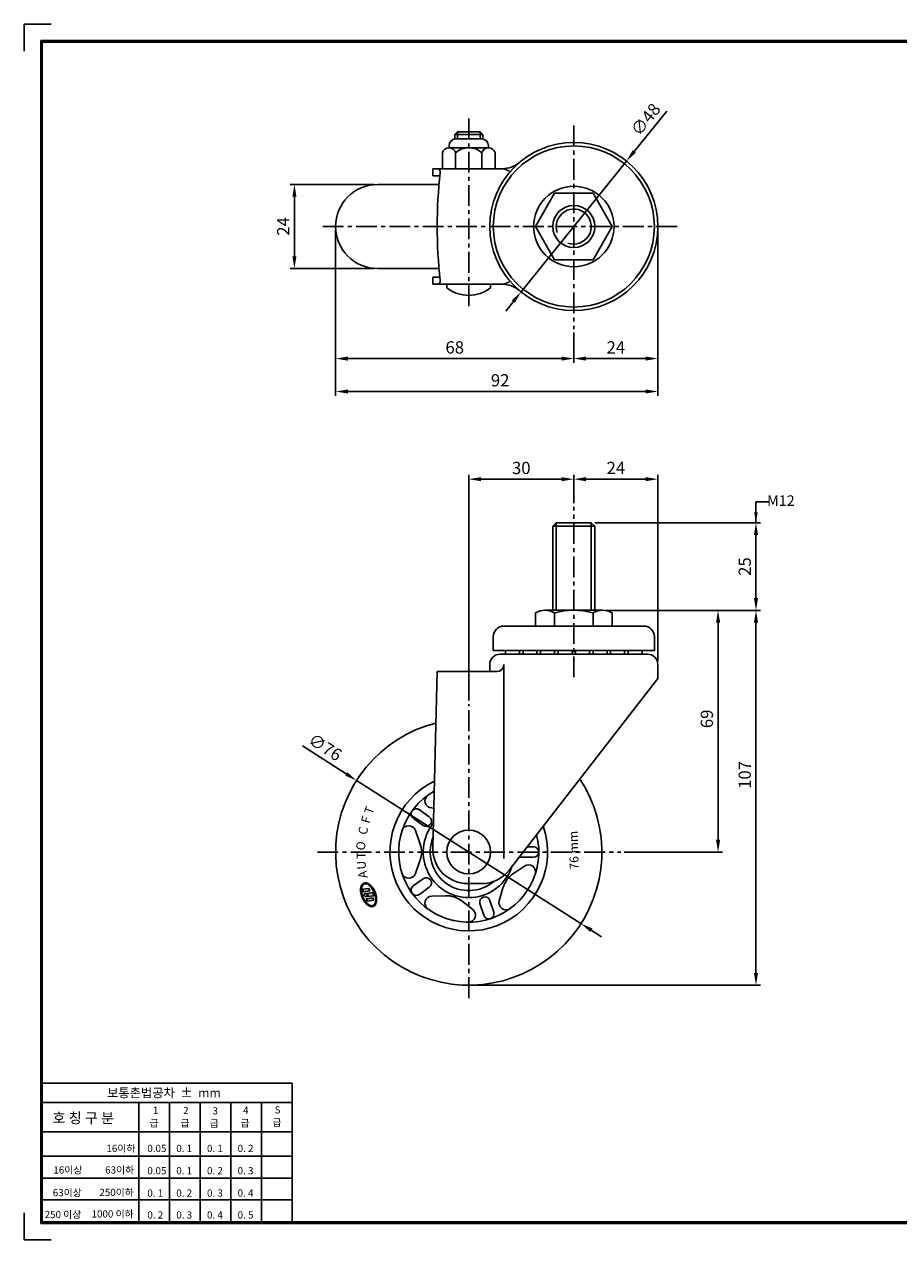
# Model space of a CAD drawing. Units: millimetres. Extents: x 5892 to 6944, y 1932 to 2627.
# Drawn here: x 5893 to 6143, y 1932 to 2279 of the extents above; entities that cross this region are included whole.
import ezdxf

# ---------------------------------------------------------------- set-up
doc = ezdxf.new("R2010")
doc.units = ezdxf.units.MM
doc.header["$LTSCALE"] = 0.25
doc.linetypes.add('CENTER', pattern=[50.8, 31.75, -6.35, 6.35, -6.35])
for name, color, linetype in [('CENTER', 4, 'CENTER'), ('DIM', 3, 'Continuous'), ('LINE', 7, 'Continuous'), ('TITLE', 7, 'Continuous')]:
    doc.layers.add(name, color=color, linetype=linetype)
doc.dimstyles.new('ISO-25', dxfattribs={"dimscale": 0, "dimtxt": 3.5, "dimasz": 3.5, "dimexe": 1.25, "dimexo": 1, "dimgap": 1, "dimtad": 1, "dimdec": 4, "dimtxsty": 'Standard', "dimcen": 2.5, "dimadec": 4, "dimazin": 0, "dimtfac": 1, "dimtdec": 4, "dimtmove": 0, "dimatfit": 1, "dimfxl": 0, "dimarcsym": 0})

# ---------------------------------------------------------------- blocks, each defined once
blk = doc.blocks.new('*D20')
at = {"layer": 'Defpoints', "color": 0, "ltscale": 0.25}
for p in [(6074.06, 2221.36), (6050.06, 2192.08), (6074.06, 2183.65)]:
    blk.add_point(p, dxfattribs=at)
at = {"layer": 'DIM', "color": 0, "lineweight": -2, "ltscale": 0.25}
for p, q in [((6074.06, 2220.36), (6074.06, 2182.4)), ((6050.06, 2191.08), (6050.06, 2182.4)), ((6053.56, 2183.65), (6070.56, 2183.65))]:
    blk.add_line(p, q, dxfattribs=at)
at = {"layer": 'DIM', "color": 0, "ltscale": 0.25}
for points in [[(6053.56, 2184.24), (6053.56, 2183.07), (6050.06, 2183.65)], [(6070.56, 2184.24), (6070.56, 2183.07), (6074.06, 2183.65)]]:
    blk.add_solid(points, dxfattribs=at)
at = {"layer": 'DIM', "color": 0, "ltscale": 0.25, "insert": (6062.06, 2186.4), "char_height": 3.5, "attachment_point": 5}
blk.add_mtext('24', dxfattribs=at)
blk = doc.blocks.new('*D19')
at = {"layer": 'Defpoints', "color": 0, "ltscale": 0.25}
for p in [(6058.29, 2111.79), (6020.06, 2004.79), (6102.07, 2004.79)]:
    blk.add_point(p, dxfattribs=at)
at = {"layer": 'DIM', "color": 0, "lineweight": -2, "ltscale": 0.25}
for p, q in [((6059.29, 2111.79), (6103.32, 2111.79)), ((6102.07, 2108.29), (6102.07, 2008.29)), ((6021.06, 2004.79), (6103.32, 2004.79))]:
    blk.add_line(p, q, dxfattribs=at)
at = {"layer": 'DIM', "color": 0, "ltscale": 0.25}
for points in [[(6101.49, 2108.29), (6102.66, 2108.29), (6102.07, 2111.79)], [(6101.49, 2008.29), (6102.66, 2008.29), (6102.07, 2004.79)]]:
    blk.add_solid(points, dxfattribs=at)
at = {"layer": 'DIM', "color": 0, "ltscale": 0.25, "insert": (6099.32, 2064.8), "char_height": 3.5, "attachment_point": 5, "rotation": 90}
blk.add_mtext('107', dxfattribs=at)
blk = doc.blocks.new('*D21')
at = {"layer": 'Defpoints', "color": 0, "ltscale": 0.25}
for p in [(5982.06, 2221.36), (6050.06, 2192.08), (5982.06, 2183.65)]:
    blk.add_point(p, dxfattribs=at)
at = {"layer": 'DIM', "color": 0, "lineweight": -2, "ltscale": 0.25}
for p, q in [((5982.06, 2220.36), (5982.06, 2182.4)), ((6050.06, 2191.08), (6050.06, 2182.4)), ((6046.56, 2183.65), (5985.56, 2183.65))]:
    blk.add_line(p, q, dxfattribs=at)
at = {"layer": 'DIM', "color": 0, "ltscale": 0.25}
for points in [[(5985.56, 2184.24), (5985.56, 2183.07), (5982.06, 2183.65)], [(6046.56, 2184.24), (6046.56, 2183.07), (6050.06, 2183.65)]]:
    blk.add_solid(points, dxfattribs=at)
at = {"layer": 'DIM', "color": 0, "ltscale": 0.25, "insert": (6016.06, 2186.4), "char_height": 3.5, "attachment_point": 5}
blk.add_mtext('68', dxfattribs=at)
blk = doc.blocks.new('*D17')
at = {"layer": 'Defpoints', "color": 0, "ltscale": 0.25}
for p in [(5994.06, 2233.36), (5970.29, 2209.36), (5994.06, 2209.36)]:
    blk.add_point(p, dxfattribs=at)
at = {"layer": 'DIM', "color": 0, "lineweight": -2, "ltscale": 0.25}
for p, q in [((5993.06, 2233.36), (5969.04, 2233.36)), ((5970.29, 2229.86), (5970.29, 2212.86)), ((5993.06, 2209.36), (5969.04, 2209.36))]:
    blk.add_line(p, q, dxfattribs=at)
at = {"layer": 'DIM', "color": 0, "ltscale": 0.25}
for points in [[(5969.71, 2229.86), (5970.87, 2229.86), (5970.29, 2233.36)], [(5969.71, 2212.86), (5970.87, 2212.86), (5970.29, 2209.36)]]:
    blk.add_solid(points, dxfattribs=at)
at = {"layer": 'DIM', "color": 0, "ltscale": 0.25, "insert": (5967.54, 2221.38), "char_height": 3.5, "attachment_point": 5, "rotation": 90}
blk.add_mtext('24', dxfattribs=at)
blk = doc.blocks.new('*D18')
at = {"layer": 'Defpoints', "color": 0, "ltscale": 0.25}
for p in [(6058.29, 2111.79), (6063.45, 2042.79), (6091.25, 2042.79)]:
    blk.add_point(p, dxfattribs=at)
at = {"layer": 'DIM', "color": 0, "lineweight": -2, "ltscale": 0.25}
for p, q in [((6059.29, 2111.79), (6092.5, 2111.79)), ((6091.25, 2108.29), (6091.25, 2046.29)), ((6064.45, 2042.79), (6092.5, 2042.79))]:
    blk.add_line(p, q, dxfattribs=at)
at = {"layer": 'DIM', "color": 0, "ltscale": 0.25}
for points in [[(6090.67, 2108.29), (6091.84, 2108.29), (6091.25, 2111.79)], [(6090.67, 2046.29), (6091.84, 2046.29), (6091.25, 2042.79)]]:
    blk.add_solid(points, dxfattribs=at)
at = {"layer": 'DIM', "color": 0, "ltscale": 0.25, "insert": (6088.5, 2080.81), "char_height": 3.5, "attachment_point": 5, "rotation": 90}
blk.add_mtext('69', dxfattribs=at)
blk = doc.blocks.new('*D22')
at = {"layer": 'Defpoints', "color": 0, "linetype": 'ByBlock', "ltscale": 0.25}
for p in [(6055.06, 2136.79), (6102.07, 2136.79), (6058.29, 2111.79)]:
    blk.add_point(p, dxfattribs=at)
at = {"layer": 'DIM', "color": 0, "linetype": 'ByBlock', "lineweight": -2, "ltscale": 0.25}
for p, q in [((6056.06, 2136.79), (6103.32, 2136.79)), ((6102.07, 2115.29), (6102.07, 2133.29)), ((6059.29, 2111.79), (6103.32, 2111.79))]:
    blk.add_line(p, q, dxfattribs=at)
at = {"layer": 'DIM', "color": 0, "linetype": 'ByBlock', "ltscale": 0.25}
for points in [[(6101.49, 2133.29), (6102.66, 2133.29), (6102.07, 2136.79)], [(6101.49, 2115.29), (6102.66, 2115.29), (6102.07, 2111.79)]]:
    blk.add_solid(points, dxfattribs=at)
at = {"layer": 'DIM', "color": 0, "linetype": 'ByBlock', "ltscale": 0.25, "insert": (6099.32, 2124.29), "char_height": 3.5, "attachment_point": 5, "rotation": 90}
blk.add_mtext('25', dxfattribs=at)
blk = doc.blocks.new('*D26')
at = {"layer": 'Defpoints', "color": 0, "linetype": 'ByBlock', "ltscale": 0.25}
for p in [(6074.06, 2149.23), (6050.06, 2141.36), (6074.06, 2096.29)]:
    blk.add_point(p, dxfattribs=at)
at = {"layer": 'DIM', "color": 0, "linetype": 'ByBlock', "lineweight": -2, "ltscale": 0.25}
for p, q in [((6050.06, 2142.36), (6050.06, 2150.48)), ((6053.56, 2149.23), (6070.56, 2149.23)), ((6074.06, 2097.29), (6074.06, 2150.48))]:
    blk.add_line(p, q, dxfattribs=at)
at = {"layer": 'DIM', "color": 0, "linetype": 'ByBlock', "ltscale": 0.25}
for points in [[(6053.56, 2149.82), (6053.56, 2148.65), (6050.06, 2149.23)], [(6070.56, 2149.82), (6070.56, 2148.65), (6074.06, 2149.23)]]:
    blk.add_solid(points, dxfattribs=at)
at = {"layer": 'DIM', "color": 0, "linetype": 'ByBlock', "ltscale": 0.25, "insert": (6062.06, 2151.98), "char_height": 3.5, "attachment_point": 5}
blk.add_mtext('24', dxfattribs=at)
blk = doc.blocks.new('*D27')
at = {"layer": 'Defpoints', "color": 0, "linetype": 'ByBlock', "ltscale": 0.25}
for p in [(6050.06, 2149.23), (6050.06, 2141.36), (6020.06, 2085.01)]:
    blk.add_point(p, dxfattribs=at)
at = {"layer": 'DIM', "color": 0, "linetype": 'ByBlock', "lineweight": -2, "ltscale": 0.25}
for p, q in [((6020.06, 2086.01), (6020.06, 2150.48)), ((6023.56, 2149.23), (6046.56, 2149.23)), ((6050.06, 2142.36), (6050.06, 2150.48))]:
    blk.add_line(p, q, dxfattribs=at)
at = {"layer": 'DIM', "color": 0, "linetype": 'ByBlock', "ltscale": 0.25}
for points in [[(6023.56, 2149.82), (6023.56, 2148.65), (6020.06, 2149.23)], [(6046.56, 2149.82), (6046.56, 2148.65), (6050.06, 2149.23)]]:
    blk.add_solid(points, dxfattribs=at)
at = {"layer": 'DIM', "color": 0, "linetype": 'ByBlock', "ltscale": 0.25, "insert": (6035.06, 2151.98), "char_height": 3.5, "attachment_point": 5}
blk.add_mtext('30', dxfattribs=at)
blk = doc.blocks.new('*D28')
at = {"layer": 'Defpoints', "color": 0, "linetype": 'ByBlock', "ltscale": 0.25}
for p in [(6065.12, 2240.05), (6035, 2202.67)]:
    blk.add_point(p, dxfattribs=at)
at = {"layer": 'DIM', "color": 0, "linetype": 'ByBlock', "lineweight": -2, "ltscale": 0.25}
for p, q in [((6067.32, 2242.77), (6076.62, 2254.32)), ((6035, 2202.67), (6065.12, 2240.05)), ((6032.8, 2199.95), (6030.61, 2197.22))]:
    blk.add_line(p, q, dxfattribs=at)
at = {"layer": 'DIM', "color": 0, "linetype": 'ByBlock', "ltscale": 0.25}
for points in [[(6066.86, 2243.14), (6067.77, 2242.41), (6065.12, 2240.05)], [(6032.35, 2200.31), (6033.26, 2199.58), (6035, 2202.67)]]:
    blk.add_solid(points, dxfattribs=at)
at = {"layer": 'DIM', "color": 0, "linetype": 'ByBlock', "ltscale": 0.25, "insert": (6070.93, 2251.64), "char_height": 3.5, "attachment_point": 5, "rotation": 51.1342}
blk.add_mtext('∅48', dxfattribs=at)
blk = doc.blocks.new('*D29')
at = {"layer": 'Defpoints', "color": 0, "linetype": 'ByBlock', "ltscale": 0.25}
for p in [(5982.06, 2221.36), (6074.06, 2221.36), (6074.06, 2174.26)]:
    blk.add_point(p, dxfattribs=at)
at = {"layer": 'DIM', "color": 0, "linetype": 'ByBlock', "lineweight": -2, "ltscale": 0.25}
for p, q in [((5982.06, 2220.36), (5982.06, 2173.01)), ((6074.06, 2220.36), (6074.06, 2173.01)), ((5985.56, 2174.26), (6070.56, 2174.26))]:
    blk.add_line(p, q, dxfattribs=at)
at = {"layer": 'DIM', "color": 0, "linetype": 'ByBlock', "ltscale": 0.25}
for points in [[(5985.56, 2174.85), (5985.56, 2173.68), (5982.06, 2174.26)], [(6070.56, 2174.85), (6070.56, 2173.68), (6074.06, 2174.26)]]:
    blk.add_solid(points, dxfattribs=at)
at = {"layer": 'DIM', "color": 0, "linetype": 'ByBlock', "ltscale": 0.25, "insert": (6029.04, 2177.01), "char_height": 3.5, "attachment_point": 5}
blk.add_mtext('92', dxfattribs=at)
blk = doc.blocks.new('*D89')
at = {"layer": 'Defpoints', "color": 0, "linetype": 'ByBlock', "ltscale": 0.25}
for p in [(5988.02, 2063.23), (6052.1, 2022.36)]:
    blk.add_point(p, dxfattribs=at)
at = {"layer": 'DIM', "color": 0, "linetype": 'ByBlock', "lineweight": -2, "ltscale": 0.25}
for p, q in [((5985.07, 2065.11), (5972.56, 2073.08)), ((6052.1, 2022.36), (5988.02, 2063.23)), ((6055.05, 2020.48), (6058, 2018.6))]:
    blk.add_line(p, q, dxfattribs=at)
at = {"layer": 'DIM', "color": 0, "linetype": 'ByBlock', "ltscale": 0.25}
for points in [[(5985.38, 2065.6), (5984.76, 2064.62), (5988.02, 2063.23)], [(6055.36, 2020.97), (6054.74, 2019.99), (6052.1, 2022.36)]]:
    blk.add_solid(points, dxfattribs=at)
at = {"layer": 'DIM', "color": 0, "linetype": 'ByBlock', "ltscale": 0.25, "insert": (5978.82, 2072.35), "char_height": 3.5, "attachment_point": 5, "rotation": 327.4745}
blk.add_mtext('∅76', dxfattribs=at)

msp = doc.modelspace()

# ---------------------------------------------------------------- hatches: boundary and pattern name
at = {"layer": 'LINE', "linetype": 'ByBlock', "ltscale": 0.25}
h = msp.add_hatch(color=6, dxfattribs=at)
edge = h.paths.add_edge_path()
edge.add_spline(control_points=[(5992.82465, 2027.28878), (5992.97987, 2027.35242), (5993.12055, 2027.45079), (5993.36147, 2027.70561), (5993.46194, 2027.86179), (5993.71936, 2028.44401), (5993.7893, 2028.96476), (5993.71247, 2030.107), (5993.56495, 2030.72751), (5993.09351, 2031.90335), (5992.77025, 2032.45702), (5992.03238, 2033.3476), (5991.61905, 2033.68418), (5990.95409, 2033.97389), (5990.6999, 2034.02452), (5990.22145, 2033.9882), (5989.99847, 2033.89975), (5989.62692, 2033.59852), (5989.47839, 2033.38776), (5989.2655, 2032.87881), (5989.20052, 2032.58019), (5989.1445, 2031.78192), (5989.19916, 2031.25103), (5989.46808, 2030.17984), (5989.68227, 2029.64051), (5990.22414, 2028.66979), (5990.55122, 2028.2392), (5991.25196, 2027.58033), (5991.62525, 2027.35162), (5992.22937, 2027.18994), (5992.46671, 2027.18395), (5992.73203, 2027.2543), (5992.77895, 2027.27005), (5992.82465, 2027.28878)], knot_values=[0, 0, 0, 0, 0.239295855, 0.239295855, 0.47859171, 0.47859171, 1.01748409, 1.01748409, 1.556376471, 1.556376471, 2.095268851, 2.095268851, 2.634161231, 2.634161231, 2.968379866, 2.968379866, 3.302598501, 3.302598501, 3.636817136, 3.636817136, 3.971035771, 3.971035771, 4.451581108, 4.451581108, 4.932126446, 4.932126446, 5.412671783, 5.412671783, 5.893217121, 5.893217121, 6.212737394, 6.212737394, 6.283185307, 6.283185307, 6.283185307, 6.283185307], degree=3, periodic=0)
edge = h.paths.add_edge_path(flags=16)
edge.add_spline(control_points=[(5992.72791, 2027.52472), (5992.89935, 2027.59501), (5993.04984, 2027.71964), (5993.29631, 2028.07945), (5993.39079, 2028.31485), (5993.50245, 2028.87099), (5993.51961, 2029.19119), (5993.47127, 2029.87603), (5993.40588, 2030.24049), (5993.19955, 2030.96938), (5993.05868, 2031.33367), (5992.66915, 2032.11723), (5992.40093, 2032.52142), (5991.82121, 2033.17728), (5991.50995, 2033.42816), (5990.98065, 2033.6971), (5990.75822, 2033.75484), (5990.35825, 2033.75515), (5990.18022, 2033.69953), (5989.86918, 2033.4804), (5989.73561, 2033.31473), (5989.53293, 2032.8779), (5989.46478, 2032.60736), (5989.40965, 2031.99489), (5989.42256, 2031.65331), (5989.52986, 2030.9416), (5989.62417, 2030.57164), (5989.92785, 2029.7238), (5990.16596, 2029.2531), (5990.71894, 2028.44202), (5991.03354, 2028.1024), (5991.59749, 2027.6775), (5991.84563, 2027.55308), (5992.3045, 2027.43768), (5992.51387, 2027.44554), (5992.70747, 2027.51656), (5992.71773, 2027.52055), (5992.72791, 2027.52472)], knot_values=[0, 0, 0, 0, 0.340804309, 0.340804309, 0.681608617, 0.681608617, 1.022412926, 1.022412926, 1.363217234, 1.363217234, 1.704021543, 1.704021543, 2.143064382, 2.143064382, 2.58210722, 2.58210722, 2.92323994, 2.92323994, 3.264372661, 3.264372661, 3.605505381, 3.605505381, 3.946638101, 3.946638101, 4.287770821, 4.287770821, 4.628903541, 4.628903541, 5.087139435, 5.087139435, 5.545375329, 5.545375329, 5.904157491, 5.904157491, 6.262939653, 6.262939653, 6.283185307, 6.283185307, 6.283185307, 6.283185307], degree=3, periodic=0)
h.paths.add_polyline_path([(5989.70723, 2032.15787), (5991.55353, 2032.39419), (5991.84305, 2031.68806), (5989.99674, 2031.45174)], flags=0)
edge = h.paths.add_edge_path(flags=0)
edge.add_ellipse((5990.63078, 2030.51019), major_axis=(-0.47681, 0.23818), ratio=0.801365355, start_angle=0, end_angle=360)
h.paths.add_polyline_path([(5990.91993, 2030.99379), (5992.63558, 2031.21338), (5992.99212, 2030.34377), (5991.16987, 2030.11054, 0.417110379)], flags=0)
h.paths.add_polyline_path([(5990.80215, 2029.48736), (5992.64846, 2029.72368), (5992.93797, 2029.01754), (5991.09166, 2028.78123)], flags=0)

# ---------------------------------------------------------------- linework, layer by layer
at = {"layer": 'CENTER', "color": 4, "linetype": 'CENTER', "ltscale": 0.75}
for p, q in [((6020.05958, 2198.65023), (6020.05958, 2252.98711)), ((6050.05958, 2250.17985), (6050.05958, 2192.08164)), ((5978.35956, 2221.36027), (6080.01342, 2221.36027)), ((6050.05958, 2092.67436), (6050.05958, 2141.35797)), ((6020.05958, 2001.10012), (6020.05958, 2085.00501)), ((5976.83044, 2042.79372), (6063.45063, 2042.79372))]:
    msp.add_line(p, q, dxfattribs=at)
at = {"layer": 'DIM', "color": 1, "linetype": 'ByBlock', "ltscale": 0.25}
for p, q in [((6102.07298, 2142.74859), (6105.62314, 2142.74859)), ((6102.07298, 2136.79372), (6102.07298, 2142.74859))]:
    msp.add_line(p, q, dxfattribs=at)
msp.add_solid([(6101.57298, 2139.79372), (6102.57298, 2139.79372), (6102.07298, 2136.79372)], dxfattribs=at)
at = {"layer": 'LINE', "ltscale": 0.75}
for p, q in [((6016.80958, 2248.36027), (6016.05958, 2247.61027)), ((6016.80958, 2246.36027), (6016.80958, 2248.36027)), ((6023.30958, 2248.36027), (6016.80958, 2248.36027)), ((6023.30958, 2246.36027), (6023.30958, 2248.36027)), ((6023.30958, 2248.36027), (6024.05958, 2247.61027)), ((6016.05958, 2246.32559), (6016.05958, 2247.61027)), ((6024.05958, 2247.61027), (6016.05958, 2247.61027)), ((6023.68874, 2246.36027), (6016.43041, 2246.36027)), ((6024.05958, 2246.32559), (6024.05958, 2247.61027)), ((6012.55402, 2237.86027), (6012.55402, 2242.36027)), ((6014.43041, 2243.86027), (6014.43041, 2244.36027)), ((6025.68874, 2243.86027), (6014.43041, 2243.86027)), ((6016.3068, 2237.86027), (6016.3068, 2242.36027)), ((6023.81235, 2237.86027), (6023.81235, 2242.36027)), ((6025.68874, 2243.86027), (6025.68874, 2244.36027)), ((6027.56513, 2237.86027), (6027.56513, 2242.36027)), ((6009.81912, 2237.86027), (6029.65737, 2237.86027)), ((6009.81912, 2235.86027), (6009.81912, 2237.86027)), ((6009.81912, 2235.86027), (6011.8312, 2235.86027)), ((6009.81912, 2206.86027), (6011.8312, 2206.86027)), ((6009.81912, 2204.86027), (6009.81912, 2206.86027)), ((6009.81912, 2204.86027), (6029.65737, 2204.86027)), ((6013.80958, 2203.86027), (6013.80958, 2204.86027)), ((6026.30957, 2203.86027), (6026.30957, 2204.86027)), ((6045.05958, 2136.79372), (6044.05958, 2135.79372)), ((6044.05958, 2135.79372), (6056.05958, 2135.79372)), ((6044.05958, 2111.79372), (6044.05958, 2135.79372)), ((6045.05958, 2136.79372), (6055.05958, 2136.79372)), ((6045.05958, 2111.79372), (6045.05958, 2136.79372)), ((6055.05958, 2111.79372), (6055.05958, 2136.79372)), ((6056.05958, 2135.79372), (6055.05958, 2136.79372)), ((6056.05958, 2111.79372), (6056.05958, 2135.79372)), ((6039.08929, 2111.04372), (6039.08929, 2107.29372)), ((6058.2838, 2111.79372), (6041.83409, 2111.79372)), ((6044.57411, 2111.05304), (6044.57411, 2107.29372)), ((6050.05958, 2111.79372), (6045.30958, 2111.79372)), ((6055.54377, 2111.04372), (6055.54377, 2107.29372)), ((6061.0286, 2111.04372), (6061.0286, 2107.29372)), ((6030.05958, 2107.29372), (6070.05958, 2107.29372)), ((6027.05958, 2100.29372), (6027.05958, 2104.29372)), ((6073.05958, 2100.29372), (6073.05958, 2104.29372)), ((6027.05958, 2100.29372), (6073.05958, 2100.29372)), ((6029.05958, 2099.29372), (6071.05958, 2099.29372)), ((6026.05958, 2094.29372), (6026.05958, 2096.29372)), ((6030.05958, 2096.29372), (6030.05958, 2040.96967)), ((6074.05958, 2092.29372), (6074.05958, 2096.29372)), ((6011.05958, 2094.29372), (6009.77228, 2044.04985)), ((6011.05958, 2094.29372), (6028.05958, 2094.29372)), ((6074.05958, 2092.29372), (6031.59192, 2037.65681)), ((6019.769, 2033.79372), (6023.69646, 2033.79372)), ((6019.769, 2033.79372), (6023.69646, 2033.79372))]:
    msp.add_line(p, q, dxfattribs=at)
at = {"layer": 'LINE', "color": 6, "linetype": 'ByBlock', "ltscale": 0.25}
for p, q in [((5994.05958, 2233.36027), (6011.58759, 2233.36027)), ((5994.05958, 2209.36027), (6011.58759, 2209.36027)), ((6008.806, 2052.82403), (6005.97444, 2054.88127)), ((6009.51712, 2055.37493), (6010.06197, 2055.35677)), ((6007.04264, 2050.39697), (6004.21108, 2052.45422)), ((6004.83633, 2048.93239), (6006.13461, 2045.34766)), ((6036.75059, 2044.29372), (6038.55958, 2044.29372)), ((6004.83633, 2036.65506), (6006.13461, 2040.23978)), ((6035.05958, 2041.29372), (6038.55958, 2041.29372)), ((6035.98365, 2038.81201), (6032.82627, 2036.67502)), ((6007.04264, 2035.19047), (6004.21108, 2033.13322)), ((5989.70723, 2032.15787), (5991.55353, 2032.39419)), ((5989.99674, 2031.45174), (5989.70723, 2032.15787)), ((5989.99674, 2031.45174), (5991.84305, 2031.68806)), ((5990.80215, 2029.48736), (5992.64846, 2029.72368)), ((5990.91993, 2030.99379), (5992.63558, 2031.21338)), ((5991.16987, 2030.11054), (5992.99212, 2030.34377)), ((5991.55353, 2032.39419), (5991.84305, 2031.68806)), ((5992.63558, 2031.21338), (5992.99212, 2030.34377)), ((5992.64846, 2029.72368), (5992.93797, 2029.01754)), ((6008.806, 2032.76342), (6005.97444, 2030.70617)), ((6009.51712, 2030.21251), (6013.32758, 2030.33951)), ((6028.76722, 2028.87944), (6029.82394, 2032.54265)), ((5991.09166, 2028.78123), (5990.80215, 2029.48736)), ((5991.09166, 2028.78123), (5992.93797, 2029.01754)), ((6021.19355, 2026.41861), (6018.18547, 2028.76108)), ((6023.26825, 2028.06435), (6024.3498, 2024.73565)), ((6026.12141, 2028.9914), (6027.20297, 2025.6627))]:
    msp.add_line(p, q, dxfattribs=at)
at = {"layer": 'LINE', "ltscale": 0.75}
msp.add_lwpolyline([(6055.5444, 2211.86027), (6061.02923, 2221.36027), (6055.5444, 2230.86027), (6044.57475, 2230.86027), (6039.08992, 2221.36027), (6044.57475, 2211.86027)], close=True, dxfattribs=at)
for centre, radius in [((6050.05958, 2221.36027), 23), ((6050.05958, 2221.36027), 11.5), ((6050.05958, 2221.36027), 6), ((6020.05958, 2042.79372), 6.25)]:
    msp.add_circle(centre, radius, dxfattribs=at)
for centre, radius, start, end in [((6016.43041, 2244.36027), 2, 90, 180), ((6023.68874, 2244.36027), 2, 0, 90), ((6050.05958, 2221.36027), 24, 0, 180), ((6014.43041, 2241.93665), 1.92361, 12.7217557, 167.2782443), ((6020.05958, 2238.41582), 5.44444, 46.4264214, 133.5735786), ((6025.68874, 2241.93665), 1.92361, 12.7217557, 167.2782443), ((6010.9352, 2236.86027), 1, 353.533349, 90), ((6029.65737, 2245.36027), 7.5, 270, 310.3675935), ((6147.68458, 2221.36027), 136.625, 173.533349, 186.466651), ((6050.05958, 2221.36027), 5, 250.5529121, 199.4836991), ((6050.05958, 2221.36027), 24, 180, 0), ((6010.9352, 2205.86027), 1, 270, 6.466651), ((6020.05958, 2211.83972), 10.13578, 231.9297962, 308.0702038), ((6029.65737, 2197.36027), 7.5, 49.6324065, 90), ((6041.8317, 2106.40483), 5.38889, 59.4093114, 120.5906886), ((6050.04212, 2091.24011), 20.55362, 74.4741395, 105.4285183), ((6058.28618, 2106.40483), 5.38889, 59.4093114, 120.5906886), ((6030.05958, 2104.29372), 3, 90, 180), ((6070.05958, 2104.29372), 3, 0, 90), ((6029.05958, 2096.29372), 3, 90, 180), ((6071.05958, 2096.29372), 3, 360, 90), ((6028.05958, 2096.29372), 2, 270, 0), ((6019.769, 2043.79372), 10, 178.5323491, 270), ((6023.69646, 2043.79372), 10, 270, 322.1431316)]:
    msp.add_arc(centre, radius, start, end, dxfattribs=at)
at = {"layer": 'LINE', "color": 0}
for centre, radius, start, end in [((6028.94227, 2232.91167), 5, 57.1105439, 81.7773656), ((6028.94227, 2209.80886), 5, 278.2226344, 302.8894561), ((6032.55958, 2099.79372), 2, 165.5224878, 194.4775122), ((6032.55958, 2099.79372), 2, 345.5224878, 14.4775122), ((6037.55958, 2099.79372), 2, 165.5224878, 194.4775122), ((6037.55958, 2099.79372), 2, 345.5224878, 14.4775122), ((6042.55958, 2099.79372), 2, 165.5224878, 194.4775122), ((6042.55958, 2099.79372), 2, 345.5224878, 14.4775122), ((6047.55958, 2099.79372), 2, 165.5224878, 194.4775122), ((6047.55958, 2099.79372), 2, 345.5224878, 14.4775122), ((6052.55958, 2099.79372), 2, 165.5224878, 194.4775122), ((6052.55958, 2099.79372), 2, 345.5224878, 14.4775122), ((6057.55958, 2099.79372), 2, 165.5224878, 194.4775122), ((6057.55958, 2099.79372), 2, 345.5224878, 14.4775122), ((6062.55958, 2099.79372), 2, 165.5224878, 194.4775122), ((6062.55958, 2099.79372), 2, 345.5224878, 14.4775122), ((6067.55958, 2099.79372), 2, 165.5224878, 194.4775122), ((6067.55958, 2099.79372), 2, 345.5224878, 14.4775122)]:
    msp.add_arc(centre, radius, start, end, dxfattribs=at)
at = {"layer": 'LINE', "color": 6, "linetype": 'ByBlock', "ltscale": 0.25}
for centre, radius, start, end in [((5994.05958, 2221.36027), 12, 90, 270), ((6020.05958, 2042.79372), 38, 104.2844737, 33.3244984), ((6020.05958, 2042.79372), 22.5, 115.8222575, 19.1327584), ((6020.05958, 2042.79372), 20, 119.5836041, 14.3443882), ((6009.5846, 2057.39984), 2.02603, 125.6467, 268.0911094), ((6005.09276, 2053.66775), 1.5, 54, 234), ((6007.92432, 2051.6105), 1.5, 234, 54), ((6020.05958, 2042.79372), 13, 141.0504514, 341.5974614), ((6002.93139, 2048.24247), 2.02603, 19.9088898, 162.3532992), ((5999.08285, 2042.79372), 7.5, 340.0911099, 19.9088901), ((6020.05958, 2042.79372), 11, 158.2220672, 310.4943584), ((6038.55958, 2042.79372), 1.5, 270, 90), ((6035.05958, 2042.79372), 1.5, 248.1886001, 270), ((6002.93139, 2037.34497), 2.02603, 197.6467, 340.0911094), ((6037.0301, 2030.46391), 7.5, 124.0911099, 163.9088901), ((6037.11926, 2037.13416), 2.02603, 341.6467, 124.0911094), ((6005.09276, 2031.91969), 1.5, 126, 306), ((6007.92432, 2033.97694), 1.5, 306, 126), ((5990.60761, 2030.42842), 0.6459, 330.5170954, 61.0831898), ((6009.5846, 2028.1876), 2.02603, 91.9088898, 234.3532992), ((6013.57741, 2022.84367), 7.5, 52.0911099, 91.9088901), ((6024.69483, 2028.52787), 1.5, 18, 198), ((6019.94874, 2024.82009), 2.02603, 269.6467, 52.0911094), ((6030.71387, 2028.31789), 2.02603, 163.9088898, 306.3532992), ((6025.77639, 2025.19918), 1.5, 198, 18)]:
    msp.add_arc(centre, radius, start, end, dxfattribs=at)
msp.add_ellipse((5990.63078, 2030.51019), major_axis=(-0.47681, 0.23818), ratio=0.801365355, dxfattribs=at)
for points, knots in [([(5992.82465, 2027.28878), (5992.97987, 2027.35242), (5993.12055, 2027.45079), (5993.36147, 2027.70561), (5993.46194, 2027.86179), (5993.71936, 2028.44401), (5993.7893, 2028.96476), (5993.71247, 2030.107), (5993.56495, 2030.72751), (5993.09351, 2031.90335), (5992.77025, 2032.45702), (5992.03238, 2033.3476), (5991.61905, 2033.68418), (5990.95409, 2033.97389), (5990.6999, 2034.02452), (5990.22145, 2033.9882), (5989.99847, 2033.89975), (5989.62692, 2033.59852), (5989.47839, 2033.38776), (5989.2655, 2032.87881), (5989.20052, 2032.58019), (5989.1445, 2031.78192), (5989.19916, 2031.25103), (5989.46808, 2030.17984), (5989.68227, 2029.64051), (5990.22414, 2028.66979), (5990.55122, 2028.2392), (5991.25196, 2027.58033), (5991.62525, 2027.35162), (5992.22937, 2027.18994), (5992.46671, 2027.18395), (5992.73203, 2027.2543), (5992.77895, 2027.27005), (5992.82465, 2027.28878)], [0, 0, 0, 0, 0.239295855, 0.239295855, 0.47859171, 0.47859171, 1.01748409, 1.01748409, 1.556376471, 1.556376471, 2.095268851, 2.095268851, 2.634161231, 2.634161231, 2.968379866, 2.968379866, 3.302598501, 3.302598501, 3.636817136, 3.636817136, 3.971035771, 3.971035771, 4.451581108, 4.451581108, 4.932126446, 4.932126446, 5.412671783, 5.412671783, 5.893217121, 5.893217121, 6.212737394, 6.212737394, 6.283185307, 6.283185307, 6.283185307, 6.283185307]), ([(5992.72791, 2027.52472), (5992.89935, 2027.59501), (5993.04984, 2027.71964), (5993.29631, 2028.07945), (5993.39079, 2028.31485), (5993.50245, 2028.87099), (5993.51961, 2029.19119), (5993.47127, 2029.87603), (5993.40588, 2030.24049), (5993.19955, 2030.96938), (5993.05868, 2031.33367), (5992.66915, 2032.11723), (5992.40093, 2032.52142), (5991.82121, 2033.17728), (5991.50995, 2033.42816), (5990.98065, 2033.6971), (5990.75822, 2033.75484), (5990.35825, 2033.75515), (5990.18022, 2033.69953), (5989.86918, 2033.4804), (5989.73561, 2033.31473), (5989.53293, 2032.8779), (5989.46478, 2032.60736), (5989.40965, 2031.99489), (5989.42256, 2031.65331), (5989.52986, 2030.9416), (5989.62417, 2030.57164), (5989.92785, 2029.7238), (5990.16596, 2029.2531), (5990.71894, 2028.44202), (5991.03354, 2028.1024), (5991.59749, 2027.6775), (5991.84563, 2027.55308), (5992.3045, 2027.43768), (5992.51387, 2027.44554), (5992.70747, 2027.51656), (5992.71773, 2027.52055), (5992.72791, 2027.52472)], [0, 0, 0, 0, 0.340804309, 0.340804309, 0.681608617, 0.681608617, 1.022412926, 1.022412926, 1.363217234, 1.363217234, 1.704021543, 1.704021543, 2.143064382, 2.143064382, 2.58210722, 2.58210722, 2.92323994, 2.92323994, 3.264372661, 3.264372661, 3.605505381, 3.605505381, 3.946638101, 3.946638101, 4.287770821, 4.287770821, 4.628903541, 4.628903541, 5.087139435, 5.087139435, 5.545375329, 5.545375329, 5.904157491, 5.904157491, 6.262939653, 6.262939653, 6.283185307, 6.283185307, 6.283185307, 6.283185307])]:
    msp.add_open_spline(points, degree=3, knots=knots, dxfattribs=at)
at = {"layer": 'TITLE', "color": 0, "linetype": 'ByBlock', "lineweight": -2}
for p, q in [((5893.16117, 2279.07554), (5893.16117, 2271.43579)), ((5900.80092, 2279.07554), (5893.16117, 2279.07554)), ((6392.61889, 2273.98237), (5898.25434, 2273.98237)), ((5898.25434, 2273.98237), (5898.25434, 1937.2343)), ((5898.25434, 1976.80991), (5969.62399, 1976.80991)), ((5969.62399, 1976.80991), (5969.62399, 1937.2343)), ((5898.25434, 1971.3015), (5969.62399, 1971.3015)), ((5925.90555, 1971.3015), (5925.90555, 1937.2343)), ((5934.64924, 1971.3015), (5934.64924, 1937.2343)), ((5943.39292, 1971.3015), (5943.39292, 1937.2343)), ((5952.13661, 1971.3015), (5952.13661, 1937.2343)), ((5960.8803, 1971.3015), (5960.8803, 1937.2343)), ((5898.25434, 1962.951), (5969.62399, 1962.951)), ((5898.25434, 1955.97078), (5969.62399, 1955.97078)), ((5898.25434, 1949.72529), (5969.62399, 1949.72529)), ((5898.25434, 1943.4798), (5969.62399, 1943.4798)), ((5893.16117, 1932.14114), (5893.16117, 1939.78089)), ((5898.25434, 1937.2343), (6392.61889, 1937.2343)), ((5900.80092, 1932.14114), (5893.16117, 1932.14114))]:
    msp.add_line(p, q, dxfattribs=at)
at = {"layer": 'TITLE', "linetype": 'ByBlock', "lineweight": -2, "ltscale": 0.2}
msp.add_lwpolyline([(5897.8816, 2274.40978), (6393.03412, 2274.40978), (6393.03412, 1936.78145), (5897.8816, 1936.78145)], close=True, dxfattribs=at)

# ---------------------------------------------------------------- texts
at = {"layer": 'DIM', "color": 1, "linetype": 'ByBlock', "ltscale": 0.25, "insert": (6109.19243, 2142.73109), "char_height": 3, "attachment_point": 5}
msp.add_mtext('M12', dxfattribs=at)
at = {"layer": 'LINE', "color": 6, "linetype": 'ByBlock', "ltscale": 0.25, "char_height": 2.55, "attachment_point": 1}
for s, insert, width, rotation in [('{\\f굴림|b0|i0|c129|p49; T }', (5989.83866, 2053.42858), 1326.85935, 70.2694421), ('{\\f굴림|b0|i0|c129|p49; F }', (5989.0054, 2050.72706), 1326.85935, 73.8272066), ('{\\f굴림|b0|i0|c129|p49;  C }', (5988.06749, 2046.57582), 1326.85935, 77.4292481), ('{\\f굴림|b0|i0|c129|p49; 76 mm }', (6048.9674, 2036.94518), 1326.8594, 91.8457), ('{\\f굴림|b0|i0|c129|p49; O }', (5987.68778, 2042.71014), 1326.85935, 81.8410741), ('{\\f굴림|b0|i0|c129|p49; T }', (5988.08158, 2040.02024), 1326.85935, 90.8457327), ('{\\f굴림|b0|i0|c129|p49; U }', (5988.22839, 2036.93056), 1326.85935, 93.3649792), ('{\\f굴림|b0|i0|c129|p49;A }', (5988.6826, 2035.10747), 1326.85935, 98.9007359)]:
    msp.add_mtext(s, dxfattribs=dict(at, insert=insert, width=width, rotation=rotation))
at = {"layer": 'TITLE', "color": 0, "linetype": 'ByBlock', "lineweight": -2, "ltscale": 0.3, "attachment_point": 1}
for s, insert, char_height, width in [('{\\f굴림|b0|i0|c129|p2;보통촌법공차  %%p  mm}', (5916.79869, 1975.34672), 2.5694271, 95.8486267), ('{\\f굴림|b0|i0|c129|p2;호 칭 구 분 }', (5901.21429, 1968.36118), 2.9614661, 110.4730547), ('{\\f굴림|b0|i0|c129|p2;1}', (5929.85839, 1970.06815), 2.0555417, 76.6789013), ('{\\f굴림|b0|i0|c129|p2;2}', (5938.50734, 1970.05103), 2.0555417, 76.6789013), ('{\\f굴림|b0|i0|c129|p2;3}', (5946.90648, 1969.95067), 2.0555417, 76.6789013), ('{\\f굴림|b0|i0|c129|p2;4}', (5955.60998, 1970.0959), 2.0555417, 76.6789013), ('{\\f굴림|b0|i0|c129|p2;S}', (5964.64971, 1970.23475), 2.0555417, 76.6789013), ('{\\f굴림|b0|i0|c129|p2;급}', (5928.95535, 1966.44836), 2.0555417, 76.6789013), ('{\\f굴림|b0|i0|c129|p2;급}', (5937.71985, 1966.43123), 2.0555417, 76.6789013), ('{\\f굴림|b0|i0|c129|p2;급}', (5946.11899, 1966.33087), 2.0555417, 76.6789013), ('{\\f굴림|b0|i0|c129|p2;급}', (5954.87499, 1966.4761), 2.0555417, 76.6789013), ('{\\f굴림|b0|i0|c129|p2;급}', (5964.01972, 1966.61496), 2.0555417, 76.6789013), ('{\\f굴림|b0|i0|c129|p2;16이하}', (5916.60548, 1959.22339), 2.0555417, 76.6789013), ('{\\f굴림|b0|i0|c129|p2;0.05}', (5928.29392, 1959.22339), 2.0555417, 76.6789113), ('{\\f굴림|b0|i0|c129|p2;0. 1}', (5936.55749, 1959.22339), 2.0555417, 76.6789113), ('{\\f굴림|b0|i0|c129|p2;0. 1}', (5945.32644, 1959.22339), 2.0555417, 76.6789113), ('{\\f굴림|b0|i0|c129|p2;0. 2}', (5954.07012, 1959.22339), 2.0555417, 76.6789113), ('{\\f굴림|b0|i0|c129|p2;16이상}', (5901.45722, 1953.06906), 2.0555417, 76.6789013), ('{\\f굴림|b0|i0|c129|p2;63이하}', (5916.25874, 1953.07958), 2.0555417, 76.6789013), ('{\\f굴림|b0|i0|c129|p2;0.05}', (5928.29392, 1952.85331), 2.0555417, 76.6789113), ('{\\f굴림|b0|i0|c129|p2;0. 1}', (5936.55749, 1952.85331), 2.0555417, 76.6789113), ('{\\f굴림|b0|i0|c129|p2;0. 2}', (5945.32644, 1952.85331), 2.0555417, 76.6789113), ('{\\f굴림|b0|i0|c129|p2;0. 3}', (5954.07012, 1952.85331), 2.0555417, 76.6789113), ('{\\f굴림|b0|i0|c129|p2;63이상}', (5901.29075, 1946.60405), 2.0555417, 76.6789013), ('{\\f굴림|b0|i0|c129|p2;250이하}', (5914.59956, 1946.67647), 2.0555417, 76.6789013), ('{\\f굴림|b0|i0|c129|p2;0. 1}', (5928.29392, 1946.48323), 2.0555417, 76.6789113), ('{\\f굴림|b0|i0|c129|p2;0. 2}', (5936.55749, 1946.48323), 2.0555417, 76.6789113), ('{\\f굴림|b0|i0|c129|p2;0. 3}', (5945.32644, 1946.48323), 2.0555417, 76.6789113), ('{\\f굴림|b0|i0|c129|p2;0. 4}', (5954.07012, 1946.48323), 2.0555417, 76.6789113), ('{\\f굴림|b0|i0|c129|p2;250 이상}', (5898.97301, 1940.35946), 2.0555417, 76.6789113), ('{\\f굴림|b0|i0|c129|p2;1000 이하}', (5912.36581, 1940.5263), 2.0555417, 76.6789013), ('{\\f굴림|b0|i0|c129|p2;0. 2}', (5928.29392, 1940.22831), 2.0555417, 76.6789113), ('{\\f굴림|b0|i0|c129|p2;0. 3}', (5936.55749, 1940.22831), 2.0555417, 76.6789113), ('{\\f굴림|b0|i0|c129|p2;0. 4}', (5945.32644, 1940.22831), 2.0555417, 76.6789113), ('{\\f굴림|b0|i0|c129|p2;0. 5}', (5954.07012, 1940.22831), 2.0555417, 76.6789113)]:
    msp.add_mtext(s, dxfattribs=dict(at, insert=insert, char_height=char_height, width=width))

# ---------------------------------------------------------------- dimensions: what is measured, and where the dimension line sits
at = {"layer": 'DIM', "color": 3, "linetype": 'ByBlock', "ltscale": 0.25}
for p1, p2, picture, middle in [((6034.99961, 2202.67344), (6065.11954, 2240.04709), '*D28', (6073.06786, 2249.90958)), ((6052.09936, 2022.36208), (5988.01979, 2063.22536), '*D89', (5977.33986, 2070.03591))]:
    dim = msp.add_diameter_dim_2p(p1=p1, p2=p2, dimstyle='ISO-25', override={"dimscale": 1}, dxfattribs=at)
    dim.commit()
    dim.dimension.update_dxf_attribs({"geometry": picture, "text_midpoint": middle, "dimtype": 163})
at = {"layer": 'DIM', "color": 3, "ltscale": 0.25}
for base, p1, p2, picture, middle in [((5970.291, 2209.36027), (5994.05958, 2233.36027), (5994.05958, 2209.36027), '*D17', (5970.291, 2221.38101)), ((6102.07298, 2004.79372), (6058.28618, 2111.79372), (6020.05958, 2004.79372), '*D19', (6102.07298, 2064.80214)), ((6091.25228, 2042.79372), (6058.28618, 2111.79372), (6063.45063, 2042.79372), '*D18', (6091.25228, 2080.81162))]:
    dim = msp.add_linear_dim(base=base, p1=p1, p2=p2, angle=90, dimstyle='ISO-25', override={"dimscale": 1}, dxfattribs=at)
    dim.commit()
    dim.dimension.update_dxf_attribs({"geometry": picture, "text_midpoint": middle, "dimtype": 160})
for base, p2, picture, middle in [((5982.05958, 2183.6523), (5982.05958, 2221.36027), '*D21', (6016.05958, 2183.6523)), ((6074.05958, 2183.6523), (6074.05958, 2221.36027), '*D20', (6062.05958, 2183.6523))]:
    dim = msp.add_linear_dim(base=base, p1=(6050.05958, 2192.08164), p2=p2, dimstyle='ISO-25', override={"dimscale": 1}, dxfattribs=at)
    dim.commit()
    dim.dimension.update_dxf_attribs({"geometry": picture, "text_midpoint": middle, "dimtype": 160})
at = {"layer": 'DIM', "color": 3, "linetype": 'ByBlock', "ltscale": 0.25}
for base, p1, p2, picture, middle in [((6074.05958, 2174.26485), (5982.05958, 2221.36027), (6074.05958, 2221.36027), '*D29', (6029.04071, 2174.26485)), ((6050.05958, 2149.23273), (6020.05958, 2085.00501), (6050.05958, 2141.35797), '*D27', (6035.05958, 2149.23273)), ((6074.05958, 2149.23273), (6050.05958, 2141.35797), (6074.05958, 2096.29372), '*D26', (6062.05958, 2149.23273))]:
    dim = msp.add_linear_dim(base=base, p1=p1, p2=p2, dimstyle='ISO-25', override={"dimscale": 1}, dxfattribs=at)
    dim.commit()
    dim.dimension.update_dxf_attribs({"geometry": picture, "text_midpoint": middle, "dimtype": 160})
at = {"layer": 'DIM', "color": 1, "linetype": 'ByBlock', "ltscale": 0.25}
dim = msp.add_linear_dim(base=(6102.07298, 2136.79372), p1=(6058.28618, 2111.79372), p2=(6055.05958, 2136.79372), angle=90, dimstyle='ISO-25', override={"dimscale": 1}, dxfattribs=at)
dim.commit()
dim.dimension.update_dxf_attribs({"geometry": '*D22', "text_midpoint": (6102.07298, 2124.29372), "dimtype": 160})

doc.saveas('drawing.dxf')
